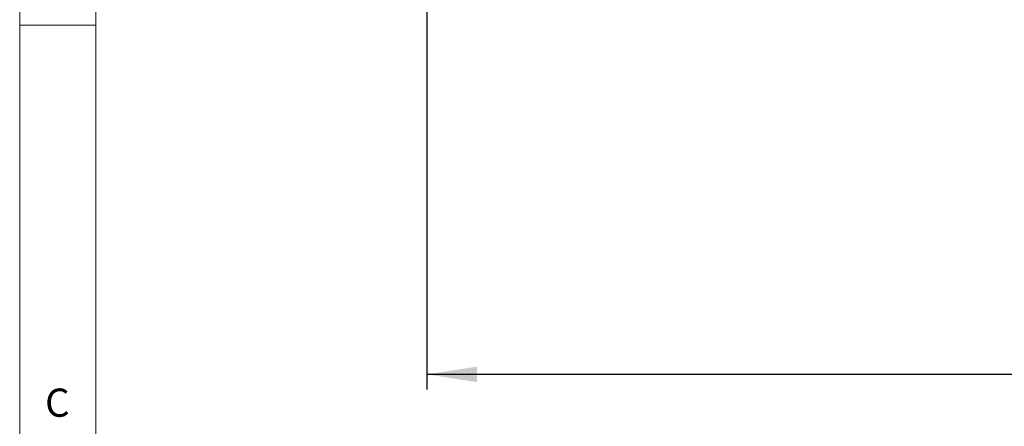
# Model space of a CAD drawing. Units: millimetres. Extents: x 5 to 415, y 5 to 292.
# Drawn here: x 5 to 70, y 172 to 199 of the extents above; entities that cross this region are included whole.
import ezdxf

# ---------------------------------------------------------------- set-up
doc = ezdxf.new("R2010")
doc.units = ezdxf.units.MM
doc.layers.add('BEMAßUNG', color=96, linetype='Continuous')
doc.styles.add('SLDTEXTSTYLE0', font='TXT', dxfattribs={"width": 0.75})
doc.dimstyles.new('SLDDIMSTYLE0', dxfattribs={"dimtxt": 3.5, "dimasz": 3.302, "dimexe": 0, "dimexo": 0.0625, "dimgap": 0.875, "dimtad": 1, "dimlfac": 12, "dimrnd": 1e-09, "dimzin": 12, "dimdsep": 46, "dimtxsty": 'SLDTEXTSTYLE0', "dimsah": 1, "dimcen": 0.09, "dimadec": 0, "dimazin": 3, "dimtfac": 1, "dimtofl": 0, "dimtmove": 0, "dimatfit": 3, "dimfxl": 0, "dimfrac": 2, "dimtolj": 1, "dimtzin": 12, "dimarcsym": 0})

# ---------------------------------------------------------------- blocks, each defined once
blk = doc.blocks.new('_D_9')
at = {"layer": 'BEMAßUNG'}
for p, q in [((31.737, 207.147), (31.737, 174.598)), ((238.987, 207.147), (238.987, 174.598)), ((238.987, 175.598), (31.737, 175.598))]:
    blk.add_line(p, q, dxfattribs=at)
for points in [[(31.737, 175.598), (35.039, 175.09), (35.039, 176.106)], [(238.987, 175.598), (235.685, 176.106), (235.685, 175.09)]]:
    blk.add_solid(points, dxfattribs=at)
at = {"layer": 'BEMAßUNG', "insert": (133.228, 180.109), "char_height": 3.5, "attachment_point": 1, "style": 'SLDTEXTSTYLE0'}
blk.add_mtext('2487', dxfattribs=at)

msp = doc.modelspace()

# ---------------------------------------------------------------- linework, layer by layer
at = {"color": 7, "linetype": 'Continuous', "lineweight": 0}
for p, q in [((5, 292), (5, 5)), ((10, 287), (10, 10)), ((5, 198.5), (10, 198.5))]:
    msp.add_line(p, q, dxfattribs=at)

# ---------------------------------------------------------------- texts
at = {"color": 7, "linetype": 'Continuous', "lineweight": 0, "insert": (6.66667, 174.66802), "char_height": 1.85208, "attachment_point": 1, "style": 'SLDTEXTSTYLE0'}
msp.add_mtext('C', dxfattribs=at)
msp.add_mtext('C', dxfattribs=at)

# ---------------------------------------------------------------- dimensions: what is measured, and where the dimension line sits
at = {"layer": 'BEMAßUNG'}
dim = msp.add_linear_dim(base=(31.73662, 175.59764), p1=(238.98662, 208.14667), p2=(31.73662, 208.14667), dimstyle='SLDDIMSTYLE0', dxfattribs=at)
dim.commit()
dim.dimension.update_dxf_attribs({"geometry": '_D_9', "text_midpoint": (138.39998, 175.59764), "dimtype": 160})

doc.saveas('drawing.dxf')
